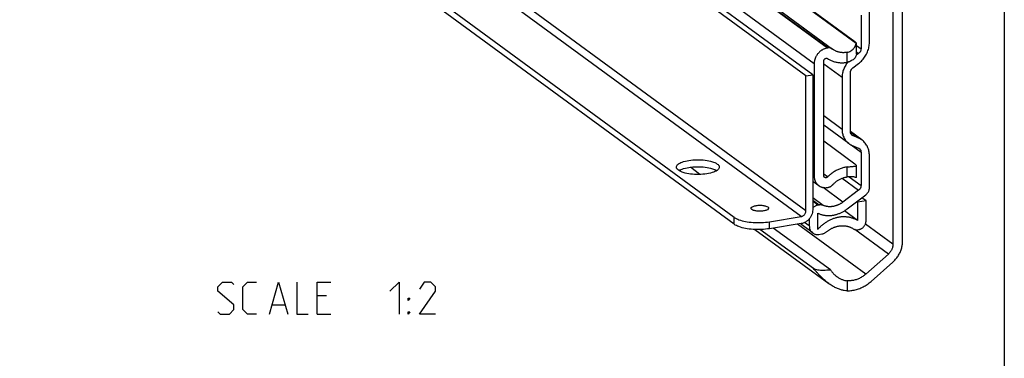
# Model space of a CAD drawing. Extents: x 0 to 1310, y 0 to 841.
# Drawn here: x 1086 to 1179, y 598 to 630 of the extents above; entities that cross this region are included whole.
import ezdxf

# ---------------------------------------------------------------- set-up
doc = ezdxf.new("R2010")
doc.units = 0
doc.header["$LTSCALE"] = 65.395
doc.layers.get('0').update_dxf_attribs({"linetype": 'CONTINUOUS'})

msp = doc.modelspace()

# ---------------------------------------------------------------- linework, layer by layer
at = {"color": 4, "linetype": 'CONTINUOUS'}
msp.add_line((1179, 831), (1179, 10), dxfattribs=at)
at = {"color": 7, "linetype": 'CONTINUOUS'}
for p, q in [((1160.3035, 624.8818), (996.1163, 745.3073)), ((1160.9379, 624.983), (996.7507, 745.4084)), ((1004.1246, 743.8098), (1162.8122, 627.4181)), ((1153.5372, 611.5434), (991.4631, 730.419)), ((1153.5372, 610.8856), (991.4631, 729.7612)), ((1165.0424, 627.925), (1116.5786, 663.4715)), ((1164.9261, 628.0839), (1116.6815, 663.4697)), ((1168.5056, 634.826), (1168.5056, 609.012)), ((1169.4119, 609.2932), (1169.4119, 634.8339)), ((1165.4931, 630.5979), (1165.4931, 627.4422)), ((1166.2861, 628.0433), (1166.2861, 631.0635)), ((1162.3687, 627.5181), (1162.32, 627.5103)), ((1162.868, 627.3757), (1162.8122, 627.4181)), ((1165.0667, 626.9773), (1165.0667, 627.925)), ((1165.2665, 626.9991), (1165.0424, 626.8292)), ((1161.0738, 626.0195), (1161.0738, 615.448)), ((1161.9801, 615.4798), (1161.9801, 626.2767)), ((1164.7227, 625.6374), (1165.2665, 626.0497)), ((1160.3035, 624.8818), (1160.9379, 624.983)), ((1160.3035, 612.1489), (1160.3035, 624.8818)), ((1160.9379, 624.983), (1160.9379, 612.2501)), ((1163.7031, 624.7289), (1163.7031, 619.8415)), ((1164.4961, 619.6289), (1164.4961, 625.1944)), ((1164.3329, 618.5179), (1161.9801, 620.2436)), ((1165.5776, 618.84), (1164.4982, 619.6317)), ((1165.2665, 619.0194), (1164.7227, 619.2582)), ((1164.9261, 616.5581), (1161.9801, 618.7189)), ((1164.6094, 618.3585), (1165.2665, 618.07)), ((1165.4931, 617.6992), (1165.4931, 614.5434)), ((1166.2861, 614.3308), (1166.2861, 617.351)), ((1150.314, 615.5981), (1149.4073, 616.263)), ((1165.0667, 615.45), (1165.0667, 616.4174)), ((1148.483, 615.8921), (1148.3893, 615.9607)), ((1160.9379, 614.9552), (1161.5068, 614.538)), ((1162.32, 614.3546), (1162.3687, 614.3624)), ((1165.2665, 614.1004), (1163.7937, 612.9839)), ((1164.1902, 612.335), (1165.9462, 613.6662)), ((1161.534, 612.7068), (1161.4373, 612.6914)), ((1165.1759, 612.9587), (1165.093, 613.0194)), ((1165.9689, 613.0852), (1165.1759, 612.9587)), ((1165.1759, 612.9587), (1165.1759, 611.2377)), ((1165.9689, 613.0852), (1165.5678, 613.3794)), ((1165.9689, 611.2058), (1165.9689, 613.0852)), ((1161.4147, 610.4033), (1161.4147, 611.9417)), ((1165.1759, 611.2377), (1163.9257, 612.1547)), ((1156.8595, 611.1298), (1159.8503, 611.6068)), ((1159.8503, 610.949), (1156.8595, 610.472)), ((1160.9365, 610.0671), (1159.8097, 610.8936)), ((1160.6217, 611.4148), (1160.6217, 610.7289)), ((1155.4819, 610.406), (1162.4474, 605.2971)), ((1161.0118, 606.7026), (1155.9707, 610.4001)), ((1162.604, 606.5838), (1157.2236, 610.5301)), ((1161.528, 609.9337), (1161.7928, 609.976)), ((1165.1893, 610.3767), (1165.2891, 610.3926)), ((1168.0708, 608.0767), (1165.9337, 606.1843)), ((1166.447, 605.5061), (1168.494, 607.3186))]:
    msp.add_line(p, q, dxfattribs=at)
at = {"color": 9, "linetype": 'CONTINUOUS'}
for p, q in [((1162.32, 627.5103), (1001.3025, 745.611)), ((1162.3687, 627.5181), (1001.3511, 745.6188)), ((1161.0738, 626.0195), (1000.0563, 744.1202)), ((1160.3035, 612.1489), (996.1163, 732.5744)), ((1159.8503, 611.6068), (995.6631, 732.0323)), ((1165.0667, 627.7549), (1165.4931, 627.4422)), ((1164.2006, 626.172), (1164.2006, 627.1124)), ((1165.0667, 627.1457), (1165.2665, 626.9991)), ((1163.7031, 624.7289), (1161.9801, 625.9926)), ((1163.7031, 619.8415), (1161.9801, 621.1053)), ((1165.2665, 619.0194), (1164.4996, 619.5819)), ((1164.5999, 619.3482), (1164.7227, 619.2582)), ((1164.5585, 618.3846), (1165.4931, 617.6992)), ((1164.2006, 615.3524), (1164.2006, 616.2928)), ((1161.0738, 615.448), (1160.9379, 615.5477)), ((1162.3488, 615.3556), (1161.9801, 615.6259)), ((1164.3709, 615.3665), (1165.4931, 614.5434)), ((1163.7191, 615.2353), (1165.2665, 614.1004)), ((1163.7937, 612.9839), (1161.9164, 614.3608)), ((1161.9265, 612.6651), (1160.9379, 613.3901)), ((1161.534, 612.7068), (1160.9379, 613.144)), ((1161.4373, 612.6914), (1160.9379, 613.0577)), ((1153.5372, 610.8856), (1153.5372, 611.5434)), ((1156.8595, 610.472), (1156.8595, 611.1298)), ((1165.9337, 606.1843), (1159.5112, 610.895)), ((1160.6217, 610.7289), (1160.1729, 611.058)), ((1168.5056, 609.012), (1165.9114, 610.9148)), ((1168.0708, 608.0767), (1164.909, 610.3958)), ((1164.2006, 605.565), (1164.2006, 604.6189))]:
    msp.add_line(p, q, dxfattribs=at)
at = {"color": 5, "linetype": 'CONTINUOUS'}
for p, q in [((1110.0239, 603.2811), (1111.1668, 603.2811)), ((1115.0953, 604.1382), (1114.2382, 604.1382)), ((1114.2382, 602.424), (1115.5239, 602.424))]:
    msp.add_line(p, q, dxfattribs=at)
for points in [[(1104.8811, 602.6382), (1105.0953, 602.424), (1105.9525, 602.424), (1106.381, 602.8525), (1106.381, 603.2811), (1104.8811, 604.5668), (1104.8811, 604.9954), (1105.3096, 605.424), (1106.1667, 605.424), (1106.381, 605.2097)], [(1108.5239, 602.424), (1107.6668, 602.424), (1107.2382, 602.8525), (1107.2382, 604.9954), (1107.6668, 605.424), (1108.5239, 605.424)], [(1109.7382, 602.424), (1110.5953, 605.424), (1111.4525, 602.424)], [(1112.3096, 605.424), (1112.3096, 602.424), (1113.3811, 602.424)], [(1114.2382, 602.424), (1114.2382, 605.424), (1115.5239, 605.424)], [(1121.0954, 604.5668), (1121.9525, 605.424), (1121.9525, 602.424)], [(1125.381, 602.424), (1123.8811, 602.424), (1125.381, 604.5668), (1125.381, 604.9954), (1124.9525, 605.424), (1124.3096, 605.424), (1123.8811, 604.7811)], [(1122.8096, 603.7096), (1122.8096, 603.9239), (1122.9525, 603.9239), (1122.8096, 603.7096)], [(1122.8096, 602.424), (1122.8096, 602.6382), (1122.9525, 602.6382), (1122.8096, 602.424)]]:
    msp.add_lwpolyline(points, dxfattribs=at)
at = {"color": 7, "linetype": 'CONTINUOUS'}
for points, start_tangent, end_tangent in [([(1162.32, 627.5103), (1162.2269, 627.4919), (1162.1343, 627.4663), (1162.0427, 627.4337), (1161.9527, 627.3943), (1161.8647, 627.3484), (1161.7793, 627.2961), (1161.6969, 627.2378), (1161.618, 627.1739), (1161.543, 627.1045), (1161.4724, 627.0302), (1161.4065, 626.9514), (1161.3457, 626.8685), (1161.2904, 626.7819), (1161.2408, 626.6922), (1161.1972, 626.5998), (1161.16, 626.5053), (1161.1292, 626.4092), (1161.1051, 626.312), (1161.0878, 626.2143), (1161.0773, 626.1166), (1161.0738, 626.0195)], (-2.0769608, -0.3312474), (0, -2.1032097)), ([(1162.8122, 627.4181), (1162.7786, 627.4409), (1162.7268, 627.4695), (1162.6719, 627.4924), (1162.6144, 627.5096), (1162.5548, 627.5208), (1162.4937, 627.526), (1162.4314, 627.5251), (1162.3687, 627.5181)], (-0.3764854, 0.2760907), (-0.4608462, -0.0734988)), ([(1164.2006, 627.1124), (1164.3681, 627.1605), (1164.5274, 627.2342), (1164.6725, 627.3329), (1164.7997, 627.4546), (1164.9059, 627.5969), (1164.9881, 627.7559), (1165.0424, 627.925)], (1.2093633, 0.2526551), (0.2770946, 1.2039986)), ([(1165.0663, 627.9434), (1165.0628, 627.9574), (1165.0384, 627.9899), (1164.9925, 628.0323), (1164.9261, 628.0839)], (-0.0058178, 0.2033375), (-0.1617538, 0.1186407)), ([(1165.0424, 627.925), (1165.0646, 627.9354), (1165.0663, 627.9434)], (0.0328416, 0.0042037), (-0.0009602, 0.0335616)), ([(1165.2665, 626.0497), (1165.4455, 626.1988), (1165.6114, 626.3645), (1165.7623, 626.5451), (1165.8966, 626.7385), (1166.0129, 626.9426), (1166.1098, 627.1553), (1166.1863, 627.3741), (1166.2415, 627.5967), (1166.2749, 627.8206), (1166.2861, 628.0433)], (1.8467452, 1.4000253), (0, 2.3174423)), ([(1165.4931, 627.4422), (1165.488, 627.3714), (1165.4729, 627.3004), (1165.4482, 627.2312), (1165.4143, 627.1649), (1165.3721, 627.1033), (1165.3224, 627.0476), (1165.2665, 626.9991)], (0, -0.5147974), (-0.4102366, -0.3110021)), ([(1161.9801, 626.2767), (1161.9816, 626.3033), (1161.9858, 626.33), (1161.9929, 626.3565), (1162.0027, 626.3824), (1162.015, 626.4075), (1162.0298, 626.4314), (1162.0467, 626.4537), (1162.0658, 626.4743), (1162.0865, 626.4929), (1162.1089, 626.5091), (1162.1324, 626.5229), (1162.1569, 626.5341), (1162.182, 626.5424), (1162.2074, 626.5479), (1162.2328, 626.5504), (1162.2579, 626.5499), (1162.2823, 626.5464), (1162.3058, 626.5399), (1162.3281, 626.5306), (1162.3488, 626.5186)], (0, 0.5307291), (0.4399502, -0.2968453)), ([(1162.3488, 626.5186), (1162.4812, 626.4357), (1162.6194, 626.3621), (1162.7628, 626.2979), (1162.9109, 626.2434), (1163.0632, 626.1988), (1163.2192, 626.1643), (1163.3782, 626.1399), (1163.5399, 626.1257), (1163.7035, 626.1219), (1163.8685, 626.1283), (1164.0344, 626.145), (1164.2006, 626.172)], (1.6025883, -1.0813061), (1.8982518, 0.3662683)), ([(1164.2006, 627.1124), (1164.0757, 627.0906), (1163.951, 627.0773), (1163.827, 627.0725), (1163.7042, 627.0764), (1163.5831, 627.0888), (1163.4644, 627.1098), (1163.3483, 627.1392), (1163.2356, 627.1769), (1163.1266, 627.2227), (1163.0219, 627.2765), (1162.9218, 627.338), (1162.868, 627.3757)], (-1.3696027, -0.2861317), (-1.1285571, 0.8277119)), ([(1165.0667, 626.9785), (1165.0658, 626.9505), (1165.0389, 626.8113), (1164.9739, 626.6678), (1164.8728, 626.5301), (1164.7402, 626.4069), (1164.5804, 626.3038), (1164.3982, 626.2246), (1164.2006, 626.172)], (-0.0002743, -1.2777947), (-1.2492623, -0.2410456)), ([(1164.1688, 626.0608), (1164.0492, 625.8887), (1163.9459, 625.7073), (1163.8598, 625.5183), (1163.7918, 625.3236), (1163.7427, 625.1261), (1163.713, 624.9268), (1163.7031, 624.7289)], (-0.8709092, -1.1416204), (0, -1.4354032)), ([(1164.2783, 626.1939), (1164.1688, 626.0608)], (-0.1143276, -0.1289854), (-0.1045435, -0.1370395)), ([(1164.4961, 625.1944), (1164.5012, 625.2652), (1164.5163, 625.3362), (1164.541, 625.4054), (1164.5749, 625.4717), (1164.617, 625.5332), (1164.6668, 625.589), (1164.7227, 625.6374)], (0, 0.5147974), (0.4102366, 0.3110021)), ([(1163.7031, 619.8415), (1163.713, 619.6467), (1163.7427, 619.457), (1163.7918, 619.2751), (1163.8598, 619.1021), (1163.9459, 618.9406), (1164.0492, 618.7921), (1164.1688, 618.6582), (1164.3027, 618.5406), (1164.3328, 618.518)], (0, -1.5207021), (1.2269062, -0.8999321)), ([(1164.6536, 619.298), (1164.617, 619.3287), (1164.5749, 619.3768), (1164.541, 619.4323), (1164.5163, 619.4936), (1164.5012, 619.5597), (1164.4961, 619.6289)], (-0.3068404, 0.2250496), (0, 0.3800018)), ([(1164.7227, 619.2582), (1164.6668, 619.2888), (1164.6536, 619.298)], (-0.0730975, 0.0320994), (-0.0644644, 0.0472809)), ([(1164.3328, 618.518), (1164.4503, 618.4402), (1164.6094, 618.3585)], (0.2579459, -0.1892026), (0.2927325, -0.1285479)), ([(1165.5776, 618.84), (1165.4455, 618.9274), (1165.2665, 619.0194)], (-0.2901707, 0.2128322), (-0.3292997, 0.1446057)), ([(1166.2861, 617.351), (1166.2749, 617.5702), (1166.2415, 617.7834), (1166.1863, 617.9884), (1166.1098, 618.1828), (1166.0129, 618.3645), (1165.8966, 618.5316), (1165.7623, 618.6822), (1165.6114, 618.8146), (1165.5776, 618.84)], (0, 1.7108165), (-1.3803059, 1.0124163)), ([(1165.2665, 618.07), (1165.3224, 618.0393), (1165.3356, 618.0301)], (0.0730975, -0.0320994), (0.0644644, -0.0472809)), ([(1165.3356, 618.0301), (1165.3721, 617.9994), (1165.4143, 617.9514), (1165.4482, 617.8958), (1165.4729, 617.8345), (1165.488, 617.7684), (1165.4931, 617.6992)], (0.3068404, -0.2250496), (0, -0.3800018)), ([(1148.7448, 615.7699), (1148.2776, 615.9879), (1148.0898, 616.2503), (1148.0895, 616.2799)], (-0.8252218, 0.2428604), (0.0497379, 0.8289924)), ([(1148.0895, 616.2799), (1148.21, 616.5174), (1148.6199, 616.7485)], (0.0418808, 0.6980368), (0.6970619, 0.2365025)), ([(1148.6199, 616.7485), (1149.2571, 616.9083)], (0.6254197, 0.2121954), (0.648717, 0.1034617)), ([(1149.2571, 616.9083), (1150.0246, 616.9725), (1150.8055, 616.9314), (1151.481, 616.7912), (1151.9482, 616.5733), (1152.136, 616.3108), (1152.1363, 616.2812)], (3.0727214, 0.4900579), (-0.1779849, -2.9665148)), ([(1149.2571, 616.2505), (1150.0246, 616.3147), (1150.8055, 616.2736)], (1.5327856, 0.2444588), (1.5456567, -0.1994299)), ([(1150.8055, 616.2736), (1151.481, 616.1334)], (0.6869846, -0.0886389), (0.6547249, -0.1926837)), ([(1152.1363, 616.2812), (1152.0158, 616.0437), (1151.6059, 615.8126)], (-0.0418808, -0.6980368), (-0.6970619, -0.2365025)), ([(1164.2006, 616.2928), (1164.0344, 616.2668), (1163.8685, 616.2306), (1163.7035, 616.1844), (1163.5399, 616.1283), (1163.3782, 616.0626), (1163.2192, 615.9875), (1163.0632, 615.9032), (1162.9109, 615.81), (1162.7628, 615.7083), (1162.6194, 615.5984), (1162.4812, 615.4807), (1162.3488, 615.3556)], (-2.0960603, -0.2641515), (-1.4985761, -1.4891322)), ([(1164.2006, 616.2928), (1164.3983, 616.3162), (1164.5805, 616.3347), (1164.7403, 616.3488), (1164.8728, 616.3601), (1164.9739, 616.3716), (1165.0389, 616.3869), (1165.0658, 616.41), (1165.0666, 616.4163)], (0.8796564, 0.1108568), (-0.0205471, 0.8244845)), ([(1165.0666, 616.4163), (1165.0549, 616.445), (1165.0066, 616.4948), (1164.9261, 616.5581)], (-0.0046683, 0.1873239), (-0.1624319, 0.119138)), ([(1148.3495, 615.9724), (1148.6199, 616.0907)], (0.2522523, 0.1546796), (0.2806164, 0.0952089)), ([(1148.6199, 616.0907), (1149.2571, 616.2505)], (0.6254197, 0.2121954), (0.648717, 0.1034617)), ([(1149.4203, 615.6297), (1148.7448, 615.7699)], (-0.6869846, 0.0886389), (-0.6547249, 0.1926837)), ([(1150.9687, 615.6529), (1150.2012, 615.5886), (1149.4203, 615.6297)], (-1.5327856, -0.2444588), (-1.5456567, 0.1994299)), ([(1151.6059, 615.8126), (1150.9687, 615.6529)], (-0.6254197, -0.2121954), (-0.648717, -0.1034617)), ([(1151.481, 616.1334), (1151.8693, 615.9701)], (0.4027046, -0.1185148), (0.3711256, -0.2327187)), ([(1161.0738, 615.448), (1161.0773, 615.352), (1161.0878, 615.2576), (1161.1051, 615.1654), (1161.1292, 615.0759), (1161.16, 614.9897), (1161.1972, 614.907), (1161.2408, 614.8286), (1161.2904, 614.7546), (1161.3457, 614.6857), (1161.4065, 614.6222), (1161.4724, 614.5644), (1161.5068, 614.538)], (0, -1.0457975), (0.8435552, -0.6187178)), ([(1162.0589, 615.3144), (1162.0467, 615.3241), (1162.0298, 615.341), (1162.015, 615.3602), (1162.0027, 615.3813), (1161.9929, 615.4041), (1161.9858, 615.4284), (1161.9816, 615.4537), (1161.9801, 615.4798)], (-0.1533844, 0.1125034), (0, 0.190082)), ([(1162.3488, 615.3556), (1162.3281, 615.3369), (1162.3058, 615.3205), (1162.2823, 615.3066), (1162.2579, 615.2953), (1162.2328, 615.2868), (1162.2074, 615.2811), (1162.182, 615.2785), (1162.1569, 615.2788), (1162.1324, 615.2822), (1162.1089, 615.2885), (1162.0865, 615.2976), (1162.0658, 615.3095), (1162.0589, 615.3144)], (-0.2259041, -0.2244805), (-0.2569869, 0.188493)), ([(1162.8269, 614.6197), (1162.9218, 614.7189), (1163.0219, 614.8124), (1163.1266, 614.8996), (1163.2356, 614.9802), (1163.3483, 615.0538), (1163.4644, 615.1202), (1163.5831, 615.1791), (1163.7042, 615.2301), (1163.827, 615.2731), (1163.951, 615.3079), (1164.0757, 615.3344), (1164.2006, 615.3524)], (1.0670483, 1.1799956), (1.5813576, 0.1740401)), ([(1165.0424, 615.2861), (1164.9764, 615.3153), (1164.8735, 615.343), (1164.7392, 615.3632), (1164.5781, 615.3722), (1164.3957, 615.3686), (1164.2006, 615.3524)], (-0.7372605, 0.4312863), (-0.8490169, -0.0934406)), ([(1165.0424, 615.2861), (1165.0646, 615.4051), (1165.0667, 615.4516)], (0.0444663, 0.1615061), (-0.0000501, 0.1678614)), ([(1161.5068, 614.538), (1161.543, 614.5126), (1161.618, 614.4672), (1161.6969, 614.4284), (1161.7793, 614.3964), (1161.8647, 614.3713), (1161.9527, 614.3535), (1162.0427, 614.3428), (1162.1343, 614.3394), (1162.2269, 614.3434), (1162.32, 614.3546)], (0.6902665, -0.5062859), (0.8450776, 0.1347786)), ([(1162.3687, 614.3624), (1162.4314, 614.3754), (1162.4937, 614.3943), (1162.5548, 614.419), (1162.6144, 614.4493), (1162.6719, 614.4848), (1162.7268, 614.5252), (1162.7786, 614.5703), (1162.8269, 614.6197)], (0.5287606, 0.0843302), (0.3591311, 0.3971451)), ([(1165.4931, 614.5434), (1165.488, 614.4726), (1165.4729, 614.4016), (1165.4482, 614.3325), (1165.4143, 614.2661), (1165.3721, 614.2046), (1165.3224, 614.1488), (1165.2665, 614.1004)], (0, -0.5147974), (-0.4102366, -0.3110021)), ([(1165.9462, 613.6662), (1166.0201, 613.7292), (1166.0871, 613.8008), (1166.1456, 613.8793), (1166.195, 613.9639), (1166.2344, 614.0529), (1166.2629, 614.1446), (1166.2803, 614.2379), (1166.2861, 614.3308)], (0.6154591, 0.4665822), (0, 0.7723269)), ([(1155.1372, 612.4005), (1155.1525, 612.4669), (1155.3159, 612.5793), (1155.6058, 612.6564)], (0.0096777, 0.5912401), (0.5576958, 0.088945)), ([(1155.6058, 612.6564), (1155.9647, 612.6828), (1156.3216, 612.6533), (1156.6058, 612.5738), (1156.761, 612.46), (1156.7716, 612.4008)], (1.249011, 0.1992005), (-0.0216741, -1.3241364)), ([(1161.4373, 612.6914), (1161.3309, 612.6671), (1161.2262, 612.6289), (1161.1252, 612.5772), (1161.0295, 612.513), (1160.9408, 612.4374), (1160.9377, 612.4345)], (-0.5629929, -0.0897898), (-0.4108941, -0.3956444)), ([(1161.9265, 612.6651), (1161.8339, 612.6954), (1161.7366, 612.7126), (1161.6361, 612.7164), (1161.534, 612.7068)], (-0.3695141, 0.1513196), (-0.3943139, -0.0628878)), ([(1163.7937, 612.9839), (1163.708, 612.9219), (1163.62, 612.8641), (1163.5299, 612.8108), (1163.4381, 612.762), (1163.3447, 612.7179), (1163.2499, 612.6786), (1163.1541, 612.6442), (1163.0575, 612.6147), (1162.9603, 612.5904), (1162.8628, 612.5711), (1162.7652, 612.5571), (1162.6678, 612.5482), (1162.5709, 612.5446), (1162.4747, 612.5462), (1162.3795, 612.5531), (1162.2855, 612.5652), (1162.1929, 612.5825), (1162.1021, 612.605), (1162.0132, 612.6325), (1161.9265, 612.6651)], (-1.5788496, -1.1969325), (-1.8334852, 0.7508299)), ([(1155.1479, 612.3413), (1155.1372, 612.4005)], (-0.0225032, 0.053831), (0.001015, 0.0620107)), ([(1155.303, 612.2275), (1155.1479, 612.3413)], (-0.1917632, 0.0746388), (-0.0731083, 0.1748862)), ([(1155.9441, 612.1185), (1155.5872, 612.148), (1155.303, 612.2275)], (-0.6577215, 0.0023361), (-0.6509472, 0.2533642)), ([(1156.3031, 612.1449), (1155.9441, 612.1185)], (-0.3554235, -0.0566853), (-0.3623972, 0.0012872)), ([(1156.7716, 612.4008), (1156.7564, 612.3344), (1156.593, 612.222), (1156.3031, 612.1449)], (-0.0096777, -0.5912401), (-0.5576958, -0.088945)), ([(1160.9379, 612.2501), (1160.9106, 611.9948), (1160.8302, 611.7437), (1160.7006, 611.5092), (1160.5284, 611.3032), (1160.3222, 611.136), (1160.0923, 611.0159), (1159.8503, 610.949)], (0, -1.8327643), (-1.8098907, -0.2886533)), ([(1159.8503, 611.6068), (1159.9676, 611.6415), (1160.0769, 611.7059), (1160.1707, 611.7955), (1160.2428, 611.9043), (1160.288, 612.0249), (1160.3035, 612.1489)], (0.75366, 0.1201987), (0, 0.7631849)), ([(1161.4147, 611.9417), (1161.5288, 611.8901), (1161.6461, 611.8448), (1161.7663, 611.8061), (1161.8891, 611.7739), (1162.0142, 611.7485), (1162.1413, 611.7298), (1162.2701, 611.7179), (1162.4002, 611.7128), (1162.5315, 611.7146), (1162.6634, 611.7231), (1162.7959, 611.7385), (1162.9284, 611.7607), (1163.0607, 611.7896), (1163.1925, 611.8251), (1163.3235, 611.8672), (1163.4532, 611.9157), (1163.5815, 611.9706), (1163.7081, 612.0317), (1163.8325, 612.0989), (1163.9545, 612.1719), (1164.0739, 612.2507), (1164.1902, 612.335)], (2.6512491, -1.2925853), (2.3504724, 1.781903)), ([(1153.5372, 611.5434), (1153.7961, 611.3942)], (0.2409879, -0.1767561), (0.2731704, -0.1250744)), ([(1156.8595, 610.472), (1156.1102, 610.3984), (1155.321, 610.408), (1154.5953, 610.4983), (1153.9728, 610.6645), (1153.5372, 610.8856)], (-3.363784, -0.5364785), (-2.7466822, 2.0145941)), ([(1153.7961, 611.3942), (1153.9728, 611.3223)], (0.1733918, -0.0793896), (0.1791711, -0.0654275)), ([(1153.9728, 611.3223), (1154.5953, 611.1561), (1155.321, 611.0658), (1156.1102, 611.0562), (1156.8595, 611.1298)], (2.7558122, -1.0063346), (2.8813218, 0.4595322)), ([(1160.6217, 610.7289), (1160.6294, 610.6075), (1160.6525, 610.4906), (1160.6906, 610.3803), (1160.7431, 610.2784), (1160.8089, 610.1867), (1160.8871, 610.1067), (1160.9365, 610.0671)], (0, -0.7601553), (0.6135595, -0.4500288)), ([(1165.1759, 611.2377), (1165.0603, 611.303), (1164.941, 611.3619), (1164.8183, 611.4142), (1164.6924, 611.4599), (1164.5636, 611.4987), (1164.4322, 611.5307), (1164.2985, 611.5558), (1164.1629, 611.5738), (1164.0255, 611.5848), (1163.8868, 611.5887), (1163.7471, 611.5856), (1163.6066, 611.5754), (1163.4657, 611.5581), (1163.3248, 611.5339), (1163.1841, 611.5026), (1163.0439, 611.4645), (1162.9047, 611.4197), (1162.7666, 611.3681), (1162.6301, 611.3099), (1162.4954, 611.2453), (1162.3628, 611.1745), (1162.2327, 611.0975), (1162.1054, 611.0145), (1161.981, 610.9258), (1161.86, 610.8315), (1161.7426, 610.7319), (1161.6291, 610.6271), (1161.5197, 610.5175), (1161.4147, 610.4033)], (-3.5772227, 2.1560951), (-2.7634442, -3.1318756)), ([(1162.2783, 610.1996), (1162.3694, 610.2708), (1162.4632, 610.3378), (1162.5593, 610.4002), (1162.6575, 610.4581), (1162.7576, 610.5111), (1162.8594, 610.5592), (1162.9626, 610.6023), (1163.0669, 610.6403), (1163.1721, 610.673), (1163.2779, 610.7005), (1163.3841, 610.7226), (1163.4904, 610.7392), (1163.5966, 610.7504), (1163.7024, 610.7561), (1163.8075, 610.7562), (1163.9117, 610.7509), (1164.0147, 610.7401), (1164.1163, 610.7238), (1164.2162, 610.7021), (1164.3142, 610.675), (1164.4101, 610.6426), (1164.5036, 610.6049), (1164.5944, 610.5622), (1164.6824, 610.5144), (1164.7674, 610.4616)], (2.0743781, 1.6951124), (2.2343191, -1.4779272)), ([(1165.2891, 610.3926), (1165.3859, 610.4152), (1165.4807, 610.4517), (1165.5715, 610.5013), (1165.6567, 610.5632), (1165.7342, 610.6357), (1165.8029, 610.7179), (1165.8609, 610.8075), (1165.9075, 610.9033), (1165.9413, 611.0028), (1165.962, 611.1044), (1165.9689, 611.2058)], (1.1323232, 0.1805904), (0, 1.1466336)), ([(1160.9365, 610.0671), (1160.9762, 610.0399), (1161.0748, 609.9873), (1161.1811, 609.9499), (1161.2934, 609.9283), (1161.4097, 609.9229), (1161.528, 609.9337)], (0.5020378, -0.3682307), (0.6142254, 0.0979607)), ([(1161.7928, 609.976), (1161.895, 609.9983), (1161.9961, 610.0323), (1162.0942, 610.0775), (1162.1888, 610.1336), (1162.2783, 610.1996)], (0.5336767, 0.0851143), (0.4184713, 0.3419607)), ([(1164.7674, 610.4616), (1164.8423, 610.4201), (1164.9236, 610.3904), (1165.0093, 610.3732), (1165.0986, 610.3685), (1165.1893, 610.3767)], (0.3671036, -0.2428267), (0.4346543, 0.0693215)), ([(1168.5056, 609.012), (1168.5009, 608.9099), (1168.4868, 608.8073), (1168.4636, 608.7051), (1168.4313, 608.6041), (1168.3904, 608.5055), (1168.3411, 608.41), (1168.2839, 608.3186), (1168.2194, 608.232), (1168.1481, 608.1511), (1168.0708, 608.0767)], (0, -1.0617759), (-0.7949225, -0.7038936)), ([(1168.494, 607.3186), (1168.6309, 607.4486), (1168.7591, 607.5882), (1168.8777, 607.7365), (1168.9859, 607.8925), (1169.0831, 608.0553), (1169.1687, 608.2239), (1169.242, 608.3971), (1169.3026, 608.5738), (1169.3502, 608.7529), (1169.3844, 608.9333), (1169.405, 609.1137), (1169.4119, 609.2932)], (1.6783227, 1.486133), (0, 2.2417311)), ([(1162.4469, 605.2975), (1162.2572, 605.4439), (1161.9555, 605.7065), (1161.6955, 605.9616), (1161.4779, 606.1934), (1161.296, 606.3958), (1161.141, 606.5678), (1161.0118, 606.7026)], (-1.6221874, 1.1915852), (-1.4347168, 1.410854)), ([(1162.604, 606.5838), (1162.2779, 606.5451), (1161.9698, 606.5305), (1161.6851, 606.5397), (1161.428, 606.5721), (1161.2025, 606.6268), (1161.0118, 606.7026)], (-1.5997582, -0.2429693), (-1.448226, 0.7217354)), ([(1162.604, 606.5838), (1162.803, 606.3321), (1163.0235, 606.1127), (1163.2067, 605.9648)], (0.4955579, -0.7118153), (0.6999213, -0.5130646)), ([(1165.9337, 606.1843), (1165.7948, 606.0694), (1165.6495, 605.9647), (1165.4985, 605.8709), (1165.3429, 605.7886), (1165.1834, 605.7183), (1165.0211, 605.6603), (1164.8569, 605.615), (1164.6918, 605.5827), (1164.5267, 605.5635), (1164.3627, 605.5576), (1164.2006, 605.565)], (-1.4157059, -1.2535893), (-1.8837845, 0.1645152)), ([(1164.2006, 604.6189), (1163.9162, 604.6419), (1163.6143, 604.706), (1163.2911, 604.8163), (1162.9473, 604.9789), (1162.5943, 605.1935), (1162.4469, 605.2975)], (-1.9090517, 0.0237155), (-1.5391557, 1.1305939)), ([(1163.2067, 605.9648), (1163.2585, 605.9278), (1163.5007, 605.7803), (1163.743, 605.6712), (1163.9792, 605.6001), (1164.2006, 605.565)], (0.8745421, -0.6410672), (1.0796059, -0.0942845)), ([(1164.2006, 604.6189), (1164.4135, 604.6242), (1164.6279, 604.6454), (1164.8426, 604.6822), (1165.0565, 604.7347), (1165.2687, 604.8024), (1165.4781, 604.8851), (1165.6836, 604.9823), (1165.8843, 605.0936), (1166.079, 605.2184), (1166.2669, 605.3561), (1166.447, 605.5061)], (2.4695871, -0.0306789), (1.8490549, 1.6373141))]:
    msp.add_spline(points, degree=3, dxfattribs=dict(at, start_tangent=start_tangent, end_tangent=end_tangent))

doc.saveas('drawing.dxf')
